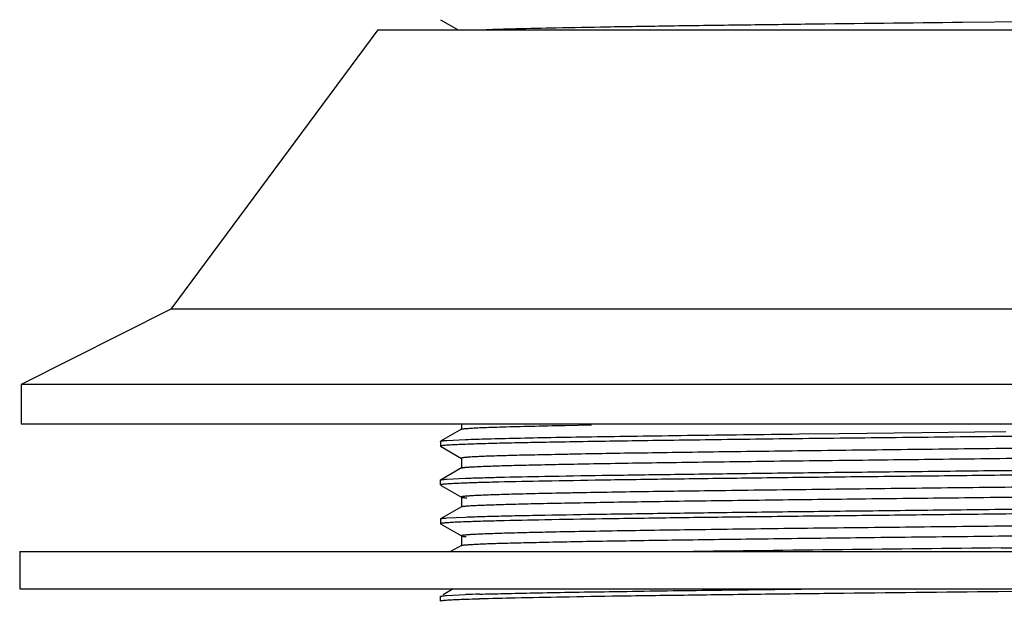
# Model space of a CAD drawing. Units: inches. Extents: x 0 to 11, y 0 to 8.5.
# Drawn here: x 4.2 to 5.2, y 4.9 to 5.5 of the extents above; entities that cross this region are included whole.
import ezdxf

# ---------------------------------------------------------------- set-up
doc = ezdxf.new("R2010")
doc.units = ezdxf.units.IN
doc.header["$LTSCALE"] = 0.605
doc.header["$MEASUREMENT"] = 0
doc.layers.get('0').update_dxf_attribs({"linetype": 'CONTINUOUS'})

msp = doc.modelspace()

# ---------------------------------------------------------------- linework, layer by layer
at = {"color": 7, "linetype": 'Continuous'}
for p, q in [((4.585, 5.4941), (4.6031, 5.4836)), ((5.213, 5.4922), (5.1236, 5.4912)), ((4.5204, 5.4836), (4.3067, 5.1956)), ((4.5204, 5.4836), (5.8167, 5.4836)), ((4.3067, 5.1956), (4.1523, 5.1178)), ((6.0303, 5.1956), (4.3067, 5.1956)), ((4.1523, 5.1178), (4.1523, 5.0771)), ((6.1848, 5.1178), (4.1523, 5.1178)), ((4.1523, 5.0771), (6.1848, 5.0771)), ((4.6066, 5.0718), (4.585, 5.0593)), ((4.6065, 5.0771), (4.6065, 5.0717)), ((4.6065, 5.0716), (4.6066, 5.0718)), ((4.7137, 5.0756), (4.7409, 5.0761)), ((4.5914, 5.0602), (4.6108, 5.0611)), ((4.9553, 5.0668), (4.9965, 5.0673)), ((4.9965, 5.0673), (5.0816, 5.0683)), ((5.0816, 5.0683), (5.1366, 5.0689)), ((5.1366, 5.0689), (5.1686, 5.0692)), ((4.5849, 5.0592), (4.585, 5.0593)), ((4.5849, 5.0592), (4.5849, 5.0542)), ((4.586, 5.0546), (4.5849, 5.0542)), ((4.585, 5.0541), (4.6066, 5.0416)), ((4.6065, 5.0418), (4.6066, 5.0416)), ((4.6065, 5.0417), (4.6065, 5.0317)), ((4.6066, 5.0318), (4.585, 5.0193)), ((4.5914, 5.0202), (4.6108, 5.0211)), ((4.5849, 5.0192), (4.585, 5.0193)), ((4.5849, 5.0142), (4.5849, 5.0192)), ((4.586, 5.0146), (4.5849, 5.0142)), ((4.585, 5.0141), (4.6066, 5.0016)), ((4.6065, 5.0018), (4.6066, 5.0016)), ((4.6065, 5.0017), (4.6065, 4.9917)), ((4.6066, 4.9918), (4.585, 4.9793)), ((4.6065, 4.9917), (4.6066, 4.9918)), ((4.5849, 4.9792), (4.585, 4.9793)), ((4.5914, 4.9802), (4.6108, 4.9811)), ((4.5849, 4.9792), (4.5849, 4.9742)), ((4.586, 4.9746), (4.5849, 4.9742)), ((4.585, 4.9741), (4.6066, 4.9616)), ((4.6065, 4.9618), (4.6066, 4.9616)), ((4.6065, 4.9617), (4.6065, 4.9517)), ((4.6066, 4.9518), (4.5954, 4.9454)), ((4.6065, 4.9517), (4.6066, 4.9518)), ((5.1636, 4.9492), (5.1766, 4.9493)), ((4.1507, 4.9454), (4.1507, 4.9069)), ((4.1507, 4.9454), (6.1864, 4.9454)), ((4.1507, 4.9069), (6.1864, 4.9069)), ((4.5849, 4.8992), (4.585, 4.8993)), ((4.5849, 4.8942), (4.5849, 4.8992)), ((4.5982, 4.9069), (4.5878, 4.901)), ((4.5913, 4.9001), (4.6107, 4.9011)), ((5.1767, 4.9043), (5.1604, 4.9041)), ((4.586, 4.8946), (4.5849, 4.8942))]:
    msp.add_line(p, q, dxfattribs=at)
for centre, radius, start, end in [((6.7331, -144.9143), 149.8717, 90.600003, 90.725286), ((4.6814, 2.9783), 1.9241, 91.6776, 92.107), ((4.6894, 2.7365), 2.161, 91.7018, 92.0839)]:
    msp.add_arc(centre, radius, start, end, dxfattribs=at)
for points, knots in [([(5.1236, 5.4912), (5.0695, 5.4906), (4.9905, 5.4897), (4.8885, 5.4884), (4.8202, 5.4875), (4.7595, 5.4865), (4.7079, 5.4856), (4.671, 5.4848), (4.6468, 5.4841), (4.6366, 5.4838), (4.632, 5.4836)], [0, 0, 0, 0, 0.329653, 0.482354, 0.622371, 0.746682, 0.852564, 0.937622, 0.971739, 1, 1, 1, 1]), ([(4.6066, 5.0718), (4.6067, 5.0718), (4.6069, 5.0719), (4.6074, 5.072), (4.608, 5.0721), (4.6088, 5.0722), (4.6097, 5.0723), (4.6113, 5.0725), (4.6125, 5.0726), (4.6134, 5.0726)], [0, 0, 0, 0, 0.042733, 0.108395, 0.197578, 0.3105, 0.44723, 0.607751, 1, 1, 1, 1]), ([(4.6134, 5.0726), (4.6155, 5.0728), (4.6202, 5.0731), (4.6282, 5.0734), (4.6381, 5.0738), (4.6549, 5.0743), (4.6803, 5.075), (4.7018, 5.0754), (4.7137, 5.0756)], [0, 0, 0, 0, 0.06122, 0.141306, 0.24006, 0.357182, 0.644697, 1, 1, 1, 1]), ([(5.7239, 5.0608), (5.7224, 5.0607), (5.7189, 5.0605), (5.7104, 5.06), (5.6968, 5.0595), (5.677, 5.0589), (5.6528, 5.0584), (5.6244, 5.0578), (5.5921, 5.0572), (5.556, 5.0566), (5.5015, 5.0558), (5.4267, 5.0548), (5.3309, 5.0536), (5.2294, 5.0525), (5.1429, 5.0515), (5.0735, 5.0507), (5.0224, 5.0501), (4.9726, 5.0495), (4.9245, 5.0489), (4.8785, 5.0483), (4.8351, 5.0477), (4.7945, 5.0471), (4.7572, 5.0466), (4.7283, 5.046), (4.7071, 5.0456), (4.6927, 5.0453), (4.6793, 5.045), (4.6669, 5.0448), (4.6557, 5.0445), (4.6456, 5.0442), (4.6366, 5.0439), (4.6287, 5.0436), (4.623, 5.0433), (4.6189, 5.0431), (4.6163, 5.043), (4.614, 5.0428), (4.6121, 5.0427), (4.6104, 5.0425), (4.609, 5.0424), (4.6081, 5.0423), (4.6075, 5.0421), (4.6071, 5.0421), (4.6069, 5.042), (4.6067, 5.0419), (4.6065, 5.0419), (4.6065, 5.0418), (4.6065, 5.0418)], [0, 0, 0, 0, 0.004149, 0.009367, 0.022967, 0.040688, 0.062374, 0.087862, 0.11692, 0.149288, 0.184687, 0.263298, 0.350035, 0.441896, 0.535668, 0.582252, 0.628093, 0.672792, 0.715954, 0.757209, 0.796203, 0.832593, 0.866062, 0.896301, 0.910127, 0.923053, 0.935053, 0.946099, 0.956167, 0.965237, 0.973291, 0.980309, 0.986272, 0.988854, 0.991167, 0.993212, 0.994986, 0.99649, 0.997724, 0.998687, 0.999067, 0.99938, 0.999626, 0.999807, 0.999927, 1, 1, 1, 1]), ([(4.6108, 5.0611), (4.6184, 5.0614), (4.6358, 5.0619), (4.6652, 5.0626), (4.7009, 5.0633), (4.7425, 5.064), (4.7894, 5.0647), (4.861, 5.0657), (4.9168, 5.0664), (4.9553, 5.0668)], [0, 0, 0, 0, 0.066117, 0.15176, 0.255838, 0.377059, 0.513885, 0.66461, 1, 1, 1, 1]), ([(5.2808, 5.0654), (5.2454, 5.065), (5.1745, 5.0643), (5.0693, 5.0631), (4.9831, 5.0622), (4.9167, 5.0614), (4.8559, 5.0606), (4.787, 5.0597), (4.7235, 5.0587), (4.6797, 5.0579), (4.6529, 5.0573), (4.6304, 5.0568), (4.6168, 5.0563), (4.6108, 5.0561)], [0, 0, 0, 0, 0.158494, 0.317289, 0.471073, 0.544471, 0.614705, 0.743384, 0.852805, 0.899115, 0.939306, 0.973025, 1, 1, 1, 1]), ([(4.585, 5.0593), (4.585, 5.0594), (4.5853, 5.0595), (4.5857, 5.0596), (4.5863, 5.0597), (4.587, 5.0598), (4.5879, 5.0599), (4.5894, 5.06), (4.5905, 5.0601), (4.5914, 5.0602)], [0, 0, 0, 0, 0.042905, 0.108749, 0.198066, 0.31103, 0.447703, 0.608097, 1, 1, 1, 1]), ([(4.6108, 5.0561), (4.6079, 5.056), (4.6026, 5.0558), (4.5956, 5.0554), (4.5909, 5.0551), (4.5881, 5.0549), (4.587, 5.0548), (4.5865, 5.0547)], [0, 0, 0, 0, 0.360514, 0.647789, 0.861057, 0.93983, 1, 1, 1, 1]), ([(4.6141, 5.0327), (4.6157, 5.0328), (4.6194, 5.033), (4.6282, 5.0334), (4.6422, 5.034), (4.6624, 5.0345), (4.6869, 5.0351), (4.7156, 5.0357), (4.7482, 5.0363), (4.7844, 5.0369), (4.8391, 5.0377), (4.9139, 5.0387), (5.0096, 5.0398), (5.1108, 5.041), (5.197, 5.042), (5.2661, 5.0428), (5.317, 5.0433), (5.3665, 5.0439), (5.4143, 5.0445), (5.4601, 5.0451), (5.5033, 5.0457), (5.5436, 5.0463), (5.5806, 5.0469), (5.6093, 5.0474), (5.6304, 5.0478), (5.6448, 5.0481), (5.6581, 5.0484), (5.6704, 5.0487), (5.6815, 5.049), (5.6916, 5.0493), (5.7005, 5.0496), (5.7083, 5.0498), (5.7141, 5.0501), (5.7181, 5.0503), (5.7207, 5.0505), (5.723, 5.0506), (5.725, 5.0507), (5.7266, 5.0509), (5.728, 5.051), (5.7291, 5.0512), (5.7298, 5.0513), (5.7302, 5.0514), (5.7304, 5.0515), (5.7305, 5.0516), (5.7306, 5.0516), (5.7306, 5.0516)], [0, 0, 0, 0, 0.004376, 0.009816, 0.023845, 0.041948, 0.063974, 0.089734, 0.119012, 0.15157, 0.187111, 0.265875, 0.352589, 0.444277, 0.53777, 0.584185, 0.629844, 0.674346, 0.717307, 0.758362, 0.797151, 0.833349, 0.866638, 0.896726, 0.910489, 0.923355, 0.935293, 0.946278, 0.956292, 0.965316, 0.973329, 0.980312, 0.986252, 0.988828, 0.991138, 0.993182, 0.994959, 0.996466, 0.997704, 0.998672, 0.999369, 0.999618, 0.999802, 0.999925, 1, 1, 1, 1]), ([(4.6066, 5.0318), (4.6067, 5.0318), (4.6069, 5.0319), (4.6074, 5.032), (4.6081, 5.0321), (4.6089, 5.0322), (4.61, 5.0324), (4.6117, 5.0325), (4.6131, 5.0326), (4.6141, 5.0327)], [0, 0, 0, 0, 0.041015, 0.105513, 0.194046, 0.306776, 0.443748, 0.604962, 1, 1, 1, 1]), ([(4.6108, 5.0211), (4.6159, 5.0213), (4.6274, 5.0217), (4.6546, 5.0224), (4.6965, 5.0233), (4.7555, 5.0242), (4.8249, 5.0252), (4.9029, 5.0262), (4.9877, 5.0272), (5.077, 5.0282), (5.1686, 5.0292), (5.2602, 5.0302), (5.3495, 5.0312), (5.4342, 5.0322), (5.5122, 5.0332), (5.5816, 5.0342), (5.6332, 5.035), (5.6688, 5.0358), (5.6909, 5.0363), (5.7097, 5.0368), (5.7211, 5.0371), (5.7263, 5.0373)], [0, 0, 0, 0, 0.013831, 0.030727, 0.073284, 0.126595, 0.189316, 0.25987, 0.336478, 0.417207, 0.500023, 0.582838, 0.663564, 0.740168, 0.810717, 0.873431, 0.926735, 0.949425, 0.969283, 0.986174, 1, 1, 1, 1]), ([(5.7262, 5.0323), (5.7211, 5.0321), (5.7097, 5.0317), (5.6909, 5.0312), (5.6688, 5.0307), (5.6331, 5.03), (5.5816, 5.0292), (5.5122, 5.0282), (5.4341, 5.0272), (5.3494, 5.0262), (5.2601, 5.0252), (5.1685, 5.0242), (5.0769, 5.0232), (4.9876, 5.0222), (4.9029, 5.0212), (4.8248, 5.0202), (4.7554, 5.0192), (4.6965, 5.0182), (4.6546, 5.0174), (4.6273, 5.0167), (4.6159, 5.0163), (4.6108, 5.0161)], [0, 0, 0, 0, 0.013831, 0.030727, 0.050589, 0.073284, 0.126595, 0.189315, 0.25987, 0.336478, 0.417206, 0.500022, 0.582838, 0.663564, 0.740168, 0.810717, 0.873431, 0.926735, 0.969283, 0.986174, 1, 1, 1, 1]), ([(4.585, 5.0193), (4.585, 5.0194), (4.5853, 5.0195), (4.5857, 5.0196), (4.5863, 5.0197), (4.587, 5.0198), (4.5879, 5.0199), (4.5894, 5.02), (4.5905, 5.0201), (4.5914, 5.0202)], [0, 0, 0, 0, 0.042406, 0.107892, 0.196996, 0.309892, 0.446638, 0.607247, 1, 1, 1, 1]), ([(5.7246, 5.0208), (5.7232, 5.0207), (5.7198, 5.0205), (5.7116, 5.0201), (5.6983, 5.0196), (5.6789, 5.019), (5.655, 5.0184), (5.6268, 5.0178), (5.5947, 5.0172), (5.5588, 5.0166), (5.5044, 5.0158), (5.4297, 5.0148), (5.3338, 5.0137), (5.2322, 5.0125), (5.1455, 5.0115), (5.076, 5.0107), (5.0247, 5.0101), (4.9747, 5.0095), (4.9264, 5.0089), (4.8802, 5.0083), (4.8365, 5.0078), (4.7958, 5.0072), (4.7583, 5.0066), (4.7292, 5.0061), (4.7079, 5.0057), (4.6933, 5.0054), (4.6798, 5.0051), (4.6674, 5.0048), (4.6561, 5.0045), (4.6459, 5.0042), (4.6369, 5.0039), (4.629, 5.0036), (4.6231, 5.0033), (4.6191, 5.0031), (4.6165, 5.003), (4.6142, 5.0028), (4.6122, 5.0027), (4.6105, 5.0025), (4.6091, 5.0024), (4.608, 5.0022), (4.6072, 5.0021), (4.6068, 5.002), (4.6066, 5.0019), (4.6065, 5.0018), (4.6065, 5.0018)], [0, 0, 0, 0, 0.003949, 0.008976, 0.022218, 0.039633, 0.061068, 0.086317, 0.115159, 0.147338, 0.182586, 0.261034, 0.347746, 0.439679, 0.533624, 0.580327, 0.626303, 0.671149, 0.714476, 0.755899, 0.795057, 0.831601, 0.86521, 0.895607, 0.909514, 0.92252, 0.934598, 0.945718, 0.955855, 0.964981, 0.973078, 0.980133, 0.986132, 0.988732, 0.991063, 0.993124, 0.994914, 0.996432, 0.997678, 0.998654, 0.999359, 0.999798, 0.999923, 1, 1, 1, 1]), ([(4.6108, 5.0161), (4.6079, 5.016), (4.6026, 5.0158), (4.5956, 5.0154), (4.5909, 5.0151), (4.5881, 5.0149), (4.587, 5.0147), (4.5865, 5.0147)], [0, 0, 0, 0, 0.360497, 0.647768, 0.861046, 0.939827, 1, 1, 1, 1]), ([(4.6149, 4.9928), (4.6166, 4.9929), (4.6204, 4.9931), (4.6295, 4.9935), (4.6438, 4.994), (4.6643, 4.9946), (4.6891, 4.9952), (4.7181, 4.9957), (4.7641, 4.9966), (4.8299, 4.9976), (4.9169, 4.9987), (5.0126, 4.9999), (5.1137, 5.001), (5.1997, 5.002), (5.2685, 5.0028), (5.3191, 5.0034), (5.3685, 5.004), (5.4161, 5.0046), (5.4616, 5.0051), (5.5046, 5.0057), (5.5447, 5.0063), (5.5816, 5.0069), (5.6101, 5.0074), (5.6311, 5.0078), (5.6454, 5.0081), (5.6586, 5.0084), (5.6708, 5.0087), (5.6819, 5.009), (5.6919, 5.0093), (5.7008, 5.0096), (5.7085, 5.0099), (5.7142, 5.0101), (5.7182, 5.0103), (5.7208, 5.0105), (5.723, 5.0106), (5.725, 5.0108), (5.7267, 5.0109), (5.728, 5.011), (5.7291, 5.0112), (5.7298, 5.0113), (5.7302, 5.0114), (5.7304, 5.0115), (5.7305, 5.0116), (5.7305, 5.0116), (5.7305, 5.0116)], [0, 0, 0, 0, 0.004564, 0.010184, 0.024536, 0.042953, 0.065278, 0.091299, 0.120794, 0.189165, 0.268089, 0.35484, 0.446434, 0.539732, 0.58602, 0.631537, 0.675891, 0.718703, 0.759601, 0.798234, 0.834267, 0.867384, 0.897318, 0.911011, 0.923812, 0.935697, 0.946638, 0.956611, 0.965591, 0.973554, 0.98049, 0.986385, 0.98894, 0.99123, 0.993255, 0.995013, 0.996504, 0.997727, 0.998683, 0.999373, 0.99962, 0.999803, 0.999925, 1, 1, 1, 1]), ([(4.6066, 5.0016), (4.6067, 5.0016), (4.6069, 5.0015), (4.6072, 5.0014), (4.6077, 5.0013), (4.6086, 5.0012), (4.6101, 5.001), (4.6113, 5.0009), (4.612, 5.0009)], [0, 0, 0, 0, 0.044737, 0.111747, 0.201695, 0.314834, 0.6109, 1, 1, 1, 1]), ([(4.6066, 4.9918), (4.6067, 4.9918), (4.607, 4.9919), (4.6075, 4.992), (4.6083, 4.9922), (4.6092, 4.9923), (4.6104, 4.9924), (4.6123, 4.9926), (4.6138, 4.9927), (4.6149, 4.9928)], [0, 0, 0, 0, 0.040777, 0.105104, 0.193508, 0.30616, 0.443124, 0.60442, 1, 1, 1, 1]), ([(4.6108, 4.9811), (4.6159, 4.9813), (4.6274, 4.9817), (4.6462, 4.9822), (4.6683, 4.9827), (4.7039, 4.9834), (4.7555, 4.9842), (4.8249, 4.9852), (4.9029, 4.9862), (4.9877, 4.9872), (5.077, 4.9882), (5.1686, 4.9892), (5.2602, 4.9902), (5.3495, 4.9912), (5.4342, 4.9922), (5.5122, 4.9932), (5.5816, 4.9942), (5.6406, 4.9952), (5.6825, 4.996), (5.7097, 4.9968), (5.7211, 4.9971), (5.7263, 4.9973)], [0, 0, 0, 0, 0.013831, 0.030727, 0.050589, 0.073284, 0.126595, 0.189316, 0.25987, 0.336478, 0.417207, 0.500023, 0.582838, 0.663564, 0.740168, 0.810717, 0.873431, 0.926735, 0.969283, 0.986174, 1, 1, 1, 1]), ([(5.7262, 4.9923), (5.7211, 4.9921), (5.7097, 4.9918), (5.6824, 4.991), (5.6405, 4.9902), (5.5816, 4.9892), (5.5122, 4.9882), (5.4341, 4.9872), (5.3494, 4.9862), (5.2601, 4.9852), (5.1685, 4.9842), (5.0769, 4.9832), (4.9876, 4.9822), (4.9029, 4.9812), (4.8248, 4.9802), (4.7554, 4.9792), (4.6965, 4.9783), (4.6546, 4.9774), (4.6273, 4.9767), (4.6159, 4.9763), (4.6108, 4.9761)], [0, 0, 0, 0, 0.013831, 0.030727, 0.073284, 0.126595, 0.189316, 0.25987, 0.336478, 0.417207, 0.500023, 0.582838, 0.663564, 0.740168, 0.810717, 0.873431, 0.926735, 0.969283, 0.986174, 1, 1, 1, 1]), ([(4.585, 4.9793), (4.5851, 4.9794), (4.5853, 4.9795), (4.5857, 4.9796), (4.5863, 4.9797), (4.587, 4.9798), (4.5879, 4.9799), (4.5894, 4.98), (4.5905, 4.9801), (4.5914, 4.9802)], [0, 0, 0, 0, 0.043301, 0.109405, 0.198866, 0.311867, 0.448476, 0.608708, 1, 1, 1, 1]), ([(5.7253, 4.9809), (5.7239, 4.9808), (5.7207, 4.9806), (5.7153, 4.9803), (5.7087, 4.98), (5.6975, 4.9796), (5.6807, 4.979), (5.6571, 4.9785), (5.6292, 4.9779), (5.5972, 4.9773), (5.5615, 4.9767), (5.5073, 4.9759), (5.4326, 4.9749), (5.3367, 4.9737), (5.2349, 4.9725), (5.148, 4.9715), (5.0782, 4.9707), (5.0267, 4.9701), (4.9765, 4.9696), (4.928, 4.969), (4.8816, 4.9684), (4.8378, 4.9678), (4.7968, 4.9672), (4.7591, 4.9666), (4.7299, 4.9661), (4.7084, 4.9657), (4.6938, 4.9654), (4.6803, 4.9651), (4.6678, 4.9648), (4.6564, 4.9645), (4.6462, 4.9642), (4.637, 4.9639), (4.6291, 4.9636), (4.6232, 4.9633), (4.6191, 4.9631), (4.6165, 4.963), (4.6142, 4.9628), (4.6122, 4.9627), (4.6105, 4.9625), (4.6091, 4.9624), (4.608, 4.9622), (4.6073, 4.9621), (4.6069, 4.962), (4.6067, 4.9619), (4.6065, 4.9619), (4.6065, 4.9618), (4.6065, 4.9618)], [0, 0, 0, 0, 0.003759, 0.008606, 0.014535, 0.021526, 0.038627, 0.059764, 0.084752, 0.11338, 0.14541, 0.180543, 0.258841, 0.345529, 0.437569, 0.531724, 0.57856, 0.624682, 0.669681, 0.713161, 0.754744, 0.79406, 0.830772, 0.86455, 0.895096, 0.909071, 0.922136, 0.93426, 0.94542, 0.955596, 0.964766, 0.972909, 0.980006, 0.986044, 0.988662, 0.99101, 0.993087, 0.994891, 0.996422, 0.997677, 0.998657, 0.999363, 0.999615, 0.999801, 0.999925, 1, 1, 1, 1]), ([(4.6108, 4.9761), (4.6079, 4.976), (4.6026, 4.9758), (4.5956, 4.9754), (4.5909, 4.9751), (4.5881, 4.9749), (4.587, 4.9747), (4.5865, 4.9747)], [0, 0, 0, 0, 0.360501, 0.647773, 0.861049, 0.939828, 1, 1, 1, 1]), ([(4.6158, 4.9528), (4.6175, 4.9529), (4.6214, 4.9531), (4.6308, 4.9536), (4.6454, 4.9541), (4.6662, 4.9546), (4.6913, 4.9552), (4.7204, 4.9558), (4.7667, 4.9566), (4.8327, 4.9576), (4.9199, 4.9588), (5.0155, 4.9599), (5.1164, 4.9611), (5.2022, 4.962), (5.2708, 4.9628), (5.3213, 4.9634), (5.3704, 4.964), (5.4179, 4.9646), (5.4632, 4.9652), (5.506, 4.9657), (5.5459, 4.9663), (5.5825, 4.9669), (5.6109, 4.9674), (5.6318, 4.9678), (5.646, 4.9681), (5.6591, 4.9684), (5.6712, 4.9687), (5.6823, 4.969), (5.6922, 4.9693), (5.701, 4.9696), (5.7087, 4.9699), (5.7144, 4.9701), (5.7184, 4.9703), (5.7209, 4.9705), (5.7231, 4.9706), (5.7251, 4.9708), (5.7267, 4.9709), (5.7281, 4.971), (5.729, 4.9712), (5.7296, 4.9713), (5.7299, 4.9714), (5.7302, 4.9714), (5.7304, 4.9715), (5.7305, 4.9716), (5.7306, 4.9716), (5.7306, 4.9717)], [0, 0, 0, 0, 0.004755, 0.010556, 0.025247, 0.043953, 0.066513, 0.092757, 0.122454, 0.19114, 0.270209, 0.356976, 0.448491, 0.541619, 0.587794, 0.63318, 0.677393, 0.720049, 0.760786, 0.799265, 0.835151, 0.86814, 0.897935, 0.911551, 0.924279, 0.936092, 0.946965, 0.956874, 0.965799, 0.973722, 0.980626, 0.986495, 0.989036, 0.991312, 0.993323, 0.995068, 0.996547, 0.99776, 0.998706, 0.99908, 0.999388, 0.99963, 0.999809, 0.999927, 1, 1, 1, 1]), ([(4.6066, 4.9616), (4.6067, 4.9616), (4.6069, 4.9615), (4.6072, 4.9615), (4.6076, 4.9614), (4.6084, 4.9612), (4.6097, 4.9611), (4.6108, 4.961), (4.6115, 4.9609)], [0, 0, 0, 0, 0.046953, 0.115571, 0.206452, 0.319834, 0.614495, 1, 1, 1, 1]), ([(4.6066, 4.9518), (4.6067, 4.9518), (4.607, 4.9519), (4.6076, 4.9521), (4.6084, 4.9522), (4.6094, 4.9523), (4.6107, 4.9524), (4.6128, 4.9526), (4.6145, 4.9527), (4.6158, 4.9528)], [0, 0, 0, 0, 0.039398, 0.102705, 0.190491, 0.302968, 0.440225, 0.602216, 1, 1, 1, 1]), ([(4.5848, 4.8993), (4.5849, 4.8993), (4.5852, 4.8994), (4.5856, 4.8995), (4.5861, 4.8996), (4.5869, 4.8997), (4.5877, 4.8998), (4.5892, 4.9), (4.5904, 4.9001), (4.5913, 4.9001)], [0, 0, 0, 0, 0.042976, 0.108824, 0.198106, 0.31102, 0.447644, 0.608013, 1, 1, 1, 1]), ([(4.6251, 4.9016), (4.6335, 4.9018), (4.6523, 4.9023), (4.6832, 4.9029), (4.7195, 4.9036), (4.7773, 4.9045), (4.8595, 4.9057), (4.9278, 4.9065), (4.9643, 4.9069)], [0, 0, 0, 0, 0.074662, 0.16618, 0.273491, 0.395325, 0.67736, 1, 1, 1, 1]), ([(5.1604, 4.9041), (5.1039, 4.9035), (5.0206, 4.9026), (4.9126, 4.9013), (4.8388, 4.9004), (4.7722, 4.8995), (4.7143, 4.8986), (4.6662, 4.8976), (4.6376, 4.897), (4.6252, 4.8966)], [0, 0, 0, 0, 0.317134, 0.466507, 0.605401, 0.730755, 0.83979, 0.930246, 1, 1, 1, 1]), ([(4.6108, 4.8961), (4.6079, 4.896), (4.6026, 4.8958), (4.5956, 4.8955), (4.5909, 4.8951), (4.5881, 4.8949), (4.587, 4.8948), (4.5865, 4.8947)], [0, 0, 0, 0, 0.360331, 0.64788, 0.861437, 0.940119, 1, 1, 1, 1])]:
    msp.add_open_spline(points, degree=3, knots=knots, dxfattribs=at)

doc.saveas('drawing.dxf')
